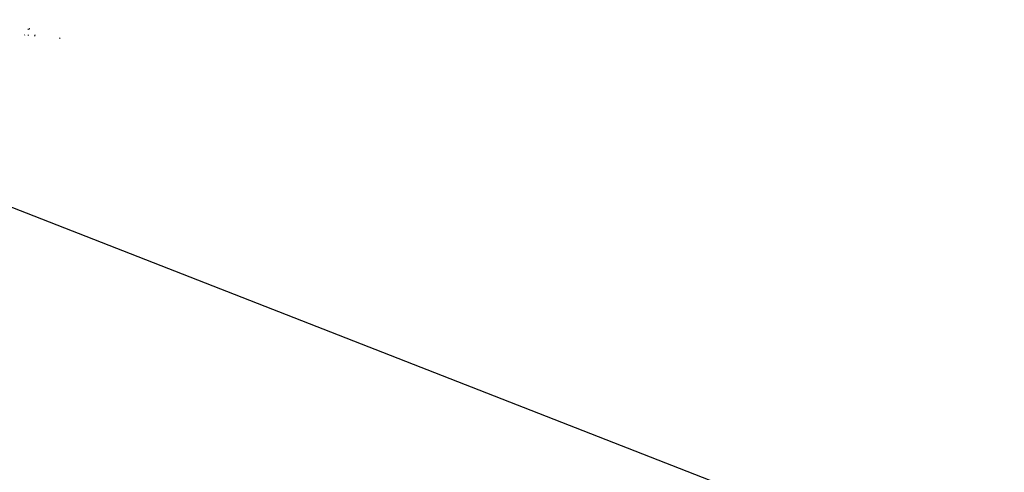
# Model space of a CAD drawing. Units: millimetres. Extents: x -17534 to -7965, y -67015 to -59059.
# Drawn here: x -11528 to -11468, y -66634 to -66606 of the extents above; entities that cross this region are included whole.
import ezdxf

# ---------------------------------------------------------------- set-up
doc = ezdxf.new("R2010")
doc.units = ezdxf.units.MM
doc.layers.add('Strefa bezpieczna', color=8, linetype='Continuous')
doc.dimstyles.get("Standard").update_dxf_attribs({"dimtxt": 180, "dimasz": 200, "dimexe": 0.18, "dimexo": 0.0625, "dimgap": 200, "dimtad": 0, "dimtih": 1, "dimtoh": 1, "dimlfac": 0.001, "dimzin": 0, "dimdsep": 46, "dimtxsty": 'Standard', "dimcen": 0.09, "dimse1": 1, "dimse2": 1, "dimadec": 0, "dimazin": 0, "dimtfac": 1, "dimtdec": 4, "dimtofl": 0, "dimtmove": 0, "dimatfit": 3, "dimfxl": 1, "dimtolj": 1, "dimtzin": 0, "dimarcsym": 0})

# ---------------------------------------------------------------- blocks, each defined once
blk = doc.blocks.new('*D22')
at = {"layer": 'Defpoints', "color": 0}
for p in [(-10590.338, -61068.652), (-17295.007, -67014.553), (-10591.24, -67014.553)]:
    blk.add_point(p, dxfattribs=at)
at = {"layer": 'Strefa bezpieczna', "color": 0, "lineweight": -2}
for p, q in [((-17295.007, -61268.652), (-17295.007, -63751.603)), ((-17295.007, -66814.553), (-17295.007, -64331.603))]:
    blk.add_line(p, q, dxfattribs=at)
at = {"layer": 'Strefa bezpieczna', "color": 0}
for points in [[(-17261.673, -61268.652), (-17328.34, -61268.652), (-17295.007, -61068.652)], [(-17328.34, -66814.553), (-17261.673, -66814.553), (-17295.007, -67014.553)]]:
    blk.add_solid(points, dxfattribs=at)
at = {"layer": 'Strefa bezpieczna', "color": 0, "insert": (-17295.007, -64041.603), "char_height": 180, "attachment_point": 5}
blk.add_mtext('\\A1;5.95', dxfattribs=at)

msp = doc.modelspace()

# ---------------------------------------------------------------- linework, layer by layer
for p, q in [((-11527.824, -66606.952), (-11527.853, -66607)), ((-11527.771, -66606.893), (-11527.781, -66606.974)), ((-11528.035, -66607.297), (-11528.056, -66607.332)), ((-11527.822, -66607.302), (-11527.828, -66607.351)), ((-11527.409, -66607.313), (-11527.431, -66607.385)), ((-11525.892, -66607.488), (-11525.849, -66607.521)), ((-10527.263, -67009.62), (-11533.232, -66616.201))]:
    msp.add_line(p, q)

# ---------------------------------------------------------------- dimensions: what is measured, and where the dimension line sits
at = {"layer": 'Strefa bezpieczna'}
dim = msp.add_linear_dim(base=(-17295.007, -67014.553), p1=(-10590.338, -61068.652), p2=(-10591.24, -67014.553), angle=90, dimstyle='Standard', dxfattribs=at)
dim.commit()
dim.dimension.update_dxf_attribs({"geometry": '*D22', "text_midpoint": (-17295.007, -64041.603)})

doc.saveas('drawing.dxf')
